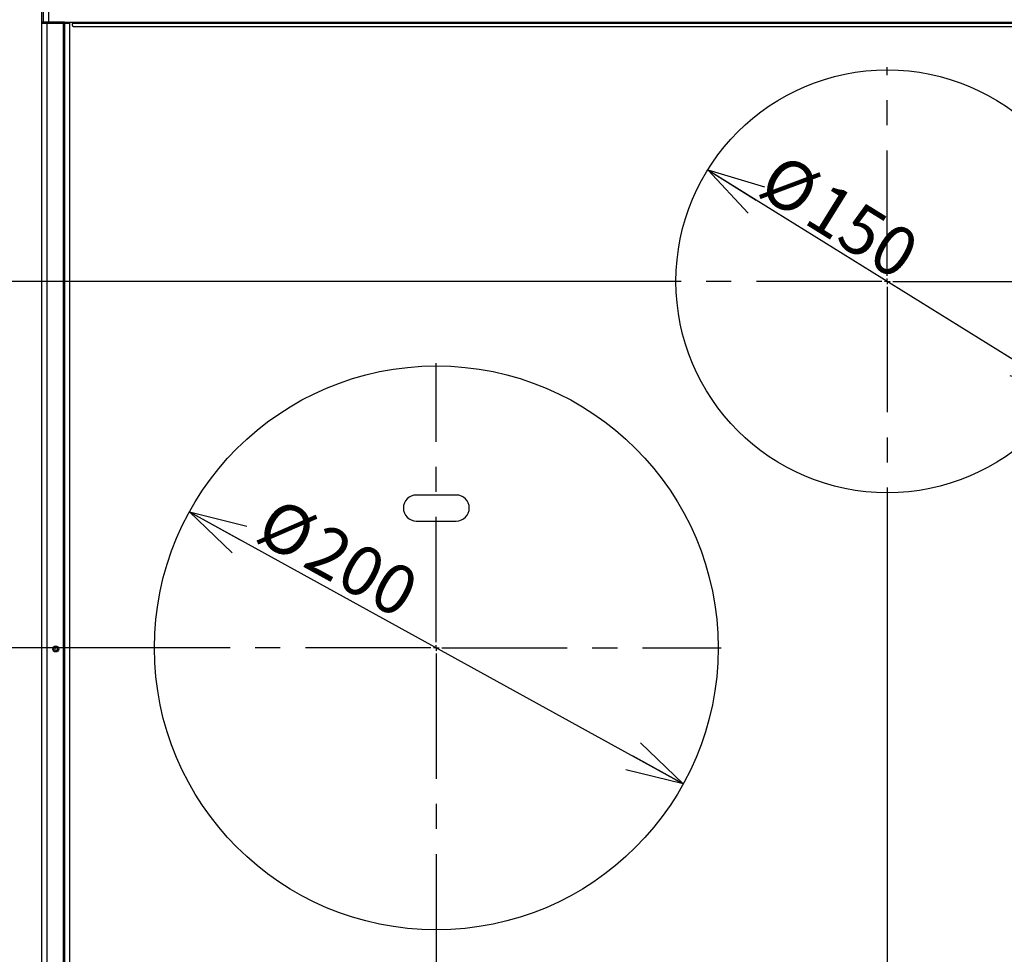
# Model space of a CAD drawing. Extents: x 0 to 421, y 10 to 297.
# Drawn here: x 51 to 101, y 126 to 174 of the extents above; entities that cross this region are included whole.
import ezdxf

# ---------------------------------------------------------------- set-up
doc = ezdxf.new("R2010")
doc.units = 0
doc.linetypes.add('CENTER', pattern=[10.16, 6.35, -1.27, 1.27, -1.27])
doc.linetypes.add('HIDDEN', pattern=[1.905, 1.27, -0.635])
doc.layers.get('0').update_dxf_attribs({"linetype": 'CONTINUOUS'})
for name, color, linetype in [('1_ALL_DIMS', 2, 'CONTINUOUS'), ('DEFAULT_1', 7, 'CONTINUOUS'), ('DEFAULT_2', 7, 'HIDDEN')]:
    doc.layers.add(name, color=color, linetype=linetype)
doc.styles.add('SLDTEXTSTYLE1', font='MSGOTHIC.TTC')
doc.dimstyles.new('SLDDIMSTYLE2', dxfattribs={"dimtxt": 2.5, "dimasz": 2.9, "dimexe": 0, "dimexo": 0.0625, "dimtad": 3, "dimdec": 0, "dimlfac": 7, "dimrnd": 1e-09, "dimzin": 12, "dimtxsty": 'SLDTEXTSTYLE1', "dimblk1": 'OPEN30', "dimblk2": 'OPEN30', "dimsah": 1, "dimcen": 0.09, "dimazin": 3, "dimtfac": 1, "dimtofl": 0, "dimtmove": 0, "dimatfit": 3, "dimtolj": 1, "dimtzin": 12})
doc.dimstyles.new('SLDDIMSTYLE3', dxfattribs={"dimtxt": 2.5, "dimasz": 2.9, "dimexe": 0, "dimexo": 0.0625, "dimtad": 3, "dimlfac": 7, "dimrnd": 1e-09, "dimzin": 12, "dimtxsty": 'SLDTEXTSTYLE1', "dimblk1": 'OPEN30', "dimblk2": 'OPEN30', "dimsah": 1, "dimcen": 0.09, "dimazin": 3, "dimtol": 1, "dimtp": 1.5, "dimtm": 1.5, "dimtfac": 1, "dimtdec": 1, "dimtofl": 0, "dimtmove": 0, "dimatfit": 3, "dimtolj": 1})
doc.dimstyles.new('SLDDIMSTYLE4', dxfattribs={"dimtxt": 2.5, "dimasz": 2.9, "dimexe": 0, "dimexo": 0.0625, "dimtad": 3, "dimdec": 1, "dimlfac": 7, "dimrnd": 1e-09, "dimzin": 12, "dimtxsty": 'SLDTEXTSTYLE1', "dimblk1": 'OPEN30', "dimblk2": 'OPEN30', "dimsah": 1, "dimcen": 0.09, "dimazin": 3, "dimtol": 1, "dimtp": 1.5, "dimtm": 1.5, "dimtfac": 1, "dimtdec": 1, "dimtofl": 0, "dimtmove": 0, "dimatfit": 3, "dimtolj": 1})
doc.dimstyles.new('SLDDIMSTYLE5', dxfattribs={"dimtxt": 2.5, "dimasz": 2.9, "dimexe": 0, "dimexo": 0.0625, "dimtad": 3, "dimdec": 1, "dimlfac": 7, "dimrnd": 1e-09, "dimzin": 12, "dimtxsty": 'SLDTEXTSTYLE1', "dimblk1": 'OPEN30', "dimblk2": 'OPEN30', "dimsah": 1, "dimcen": 0.09, "dimazin": 3, "dimtfac": 1, "dimtofl": 0, "dimtmove": 0, "dimatfit": 3, "dimtolj": 1, "dimtzin": 12})
doc.dimstyles.new('SLDDIMSTYLE6', dxfattribs={"dimtxt": 2.5, "dimasz": 2.9, "dimexe": 0, "dimexo": 0.0625, "dimtad": 3, "dimlfac": 7, "dimrnd": 1e-09, "dimzin": 12, "dimtxsty": 'SLDTEXTSTYLE1', "dimblk1": 'OPEN30', "dimblk2": 'OPEN30', "dimsah": 1, "dimcen": 0.09, "dimazin": 3, "dimtfac": 1, "dimtofl": 0, "dimtmove": 0, "dimatfit": 3, "dimtolj": 1, "dimtzin": 12})
doc.dimstyles.new('SLDDIMSTYLE7', dxfattribs={"dimtxt": 2.5, "dimasz": 2.9, "dimexe": 0, "dimexo": 0.0625, "dimtad": 3, "dimlfac": 7, "dimrnd": 1e-09, "dimzin": 12, "dimtxsty": 'SLDTEXTSTYLE1', "dimblk1": 'OPEN30', "dimblk2": 'OPEN30', "dimsah": 1, "dimcen": 0, "dimazin": 3, "dimtfac": 1, "dimtmove": 0, "dimatfit": 3, "dimtolj": 1, "dimtzin": 12})

# ---------------------------------------------------------------- blocks, each defined once
blk = doc.blocks.new('_OPEN30')
at = {"color": 0, "linetype": 'BYBLOCK'}
for p, q in [((-1, 0.267949), (0, 0)), ((0, 0), (-1, -0.267949)), ((0, 0), (-1, 0))]:
    blk.add_line(p, q, dxfattribs=at)
blk = doc.blocks.new('_D')
at = {"layer": '1_ALL_DIMS', "color": 2, "linetype": 'CONTINUOUS'}
for p, q in [((55.434, 182.861), (29.414, 182.861)), ((30.414, 103.026), (30.414, 182.861)), ((81.791, 103.026), (29.414, 103.026))]:
    blk.add_line(p, q, dxfattribs=at)
for centre, start, end in [((28.959, 142.304), 63.4349, 116.5651), ((28.959, 143.758), 243.4349, 296.5651)]:
    blk.add_arc(centre, 3.253, start, end, dxfattribs=at)
at = {"layer": '1_ALL_DIMS', "color": 2, "linetype": 'CONTINUOUS', "xscale": 2.9, "yscale": 2.9}
for p, rotation in [((30.414, 182.861), 90), ((30.414, 103.026), 270)]:
    blk.add_blockref('_OPEN30', p, dxfattribs=dict(at, rotation=rotation))
at = {"layer": '1_ALL_DIMS', "color": 2, "linetype": 'CONTINUOUS', "insert": (27.505, 140.849), "char_height": 2.5, "attachment_point": 1, "rotation": 90, "style": 'SLDTEXTSTYLE1'}
blk.add_mtext('559', dxfattribs=at)
blk = doc.blocks.new('_D_1')
at = {"layer": '1_ALL_DIMS', "color": 2, "linetype": 'CONTINUOUS'}
for p, q in [((52.505, 173.389), (52.505, 194.288)), ((138.219, 173.389), (138.219, 194.288)), ((138.219, 193.288), (52.505, 193.288))]:
    blk.add_line(p, q, dxfattribs=at)
at = {"layer": '1_ALL_DIMS', "color": 2, "linetype": 'CONTINUOUS', "xscale": 2.9, "yscale": 2.9, "rotation": 180}
blk.add_blockref('_OPEN30', (52.505, 193.288, 21.87), dxfattribs=at)
at = {"layer": '1_ALL_DIMS', "color": 2, "linetype": 'CONTINUOUS', "xscale": 2.9, "yscale": 2.9}
blk.add_blockref('_OPEN30', (138.219, 193.288, 21.87), dxfattribs=at)
at = {"layer": '1_ALL_DIMS', "color": 2, "linetype": 'CONTINUOUS', "char_height": 2.5, "attachment_point": 1, "style": 'SLDTEXTSTYLE1'}
for s, insert in [('600', (87.541, 196.197)), (' ±1.5', (91.906, 196.197))]:
    blk.add_mtext(s, dxfattribs=dict(at, insert=insert))
blk = doc.blocks.new('_D_2')
at = {"layer": '1_ALL_DIMS', "color": 2, "linetype": 'CONTINUOUS'}
for p, q in [((55.434, 182.861), (34.825, 182.861)), ((35.825, 182.861), (35.825, 110.52)), ((55.434, 110.52), (34.825, 110.52))]:
    blk.add_line(p, q, dxfattribs=at)
at = {"layer": '1_ALL_DIMS', "color": 2, "linetype": 'CONTINUOUS', "xscale": 2.9, "yscale": 2.9}
for p, rotation in [((35.825, 182.861, 21.87), 90), ((35.825, 110.52, 21.87), 270)]:
    blk.add_blockref('_OPEN30', p, dxfattribs=dict(at, rotation=rotation))
at = {"layer": '1_ALL_DIMS', "color": 2, "linetype": 'CONTINUOUS', "char_height": 2.5, "attachment_point": 1, "rotation": 90, "style": 'SLDTEXTSTYLE1'}
for s, insert in [(' ±1.5', (32.916, 145.74)), ('506.4', (32.916, 138.466))]:
    blk.add_mtext(s, dxfattribs=dict(at, insert=insert))
blk = doc.blocks.new('_D_3')
at = {"layer": '1_ALL_DIMS', "color": 2, "linetype": 'CONTINUOUS'}
for p, q in [((58.076, 141.732), (41.266, 141.732)), ((42.266, 141.732), (42.266, 110.52)), ((55.434, 110.52), (41.266, 110.52))]:
    blk.add_line(p, q, dxfattribs=at)
at = {"layer": '1_ALL_DIMS', "color": 2, "linetype": 'CONTINUOUS', "xscale": 2.9, "yscale": 2.9}
for p, rotation in [((42.266, 141.732, 21.87), 90), ((42.266, 110.52, 21.87), 270)]:
    blk.add_blockref('_OPEN30', p, dxfattribs=dict(at, rotation=rotation))
at = {"layer": '1_ALL_DIMS', "color": 2, "linetype": 'CONTINUOUS', "insert": (39.357, 122.857), "char_height": 2.5, "attachment_point": 1, "rotation": 90, "style": 'SLDTEXTSTYLE1'}
blk.add_mtext('218.5', dxfattribs=at)
blk = doc.blocks.new('_D_4')
at = {"layer": '1_ALL_DIMS', "color": 2, "linetype": 'CONTINUOUS'}
for p, q in [((84.505, 160.304), (41.266, 160.304)), ((42.266, 160.304), (42.266, 141.732)), ((58.076, 141.732), (41.266, 141.732))]:
    blk.add_line(p, q, dxfattribs=at)
at = {"layer": '1_ALL_DIMS', "color": 2, "linetype": 'CONTINUOUS', "xscale": 2.9, "yscale": 2.9}
for p, rotation in [((42.266, 160.304, 21.87), 90), ((42.266, 141.732, 21.87), 270)]:
    blk.add_blockref('_OPEN30', p, dxfattribs=dict(at, rotation=rotation))
at = {"layer": '1_ALL_DIMS', "color": 2, "linetype": 'CONTINUOUS', "insert": (39.357, 148.034), "char_height": 2.5, "attachment_point": 1, "rotation": 90, "style": 'SLDTEXTSTYLE1'}
blk.add_mtext('130', dxfattribs=at)
blk = doc.blocks.new('_D_6')
at = {"layer": '1_ALL_DIMS', "color": 2, "linetype": 'CONTINUOUS'}
blk.add_line((59.992, 148.625), (85.018, 134.839), dxfattribs=at)
at = {"layer": '1_ALL_DIMS', "color": 2, "linetype": 'CONTINUOUS', "xscale": 2.9, "yscale": 2.9}
for p, rotation in [((59.992, 148.625, 21.87), 151.1508250986), ((85.018, 134.839, 21.87), 331.1508250986)]:
    blk.add_blockref('_OPEN30', p, dxfattribs=dict(at, rotation=rotation))
at = {"layer": '1_ALL_DIMS', "color": 2, "linetype": 'CONTINUOUS', "char_height": 2.5, "attachment_point": 1, "rotation": 331.1508, "style": 'SLDTEXTSTYLE1'}
for s, insert in [('%%c', (64.423, 149.433)), ('200', (66.844, 148.099))]:
    blk.add_mtext(s, dxfattribs=dict(at, insert=insert))
blk = doc.blocks.new('_D_7')
at = {"layer": '1_ALL_DIMS', "color": 2, "linetype": 'CONTINUOUS'}
for p, q in [((95.362, 149.447), (95.362, 88.403)), ((118.219, 127.304), (118.219, 88.403)), ((95.362, 89.403), (118.219, 89.403))]:
    blk.add_line(p, q, dxfattribs=at)
at = {"layer": '1_ALL_DIMS', "color": 2, "linetype": 'CONTINUOUS', "xscale": 2.9, "yscale": 2.9, "rotation": 180}
blk.add_blockref('_OPEN30', (95.362, 89.403, 21.87), dxfattribs=at)
at = {"layer": '1_ALL_DIMS', "color": 2, "linetype": 'CONTINUOUS', "xscale": 2.9, "yscale": 2.9}
blk.add_blockref('_OPEN30', (118.219, 89.403, 21.87), dxfattribs=at)
at = {"layer": '1_ALL_DIMS', "color": 2, "linetype": 'CONTINUOUS', "insert": (106.268, 92.312), "char_height": 2.5, "attachment_point": 1, "style": 'SLDTEXTSTYLE1'}
blk.add_mtext('160', dxfattribs=at)
blk = doc.blocks.new('_D_8')
at = {"layer": '1_ALL_DIMS', "color": 2, "linetype": 'CONTINUOUS'}
for p, q in [((95.362, 149.447), (95.362, 88.403)), ((72.505, 127.304), (72.505, 88.403)), ((95.362, 89.403), (72.505, 89.403))]:
    blk.add_line(p, q, dxfattribs=at)
at = {"layer": '1_ALL_DIMS', "color": 2, "linetype": 'CONTINUOUS', "xscale": 2.9, "yscale": 2.9, "rotation": 180}
blk.add_blockref('_OPEN30', (72.505, 89.403, 21.87), dxfattribs=at)
at = {"layer": '1_ALL_DIMS', "color": 2, "linetype": 'CONTINUOUS', "xscale": 2.9, "yscale": 2.9}
blk.add_blockref('_OPEN30', (95.362, 89.403, 21.87), dxfattribs=at)
at = {"layer": '1_ALL_DIMS', "color": 2, "linetype": 'CONTINUOUS', "insert": (79.607, 92.312), "char_height": 2.5, "attachment_point": 1, "style": 'SLDTEXTSTYLE1'}
blk.add_mtext('160', dxfattribs=at)
blk = doc.blocks.new('_D_10')
at = {"layer": '1_ALL_DIMS', "color": 2, "linetype": 'CONTINUOUS'}
blk.add_line((86.259, 165.954), (104.465, 154.653), dxfattribs=at)
at = {"layer": '1_ALL_DIMS', "color": 2, "linetype": 'CONTINUOUS', "xscale": 2.9, "yscale": 2.9}
for p, rotation in [((86.259, 165.954, 21.87), 148.1711795839), ((104.465, 154.653, 21.87), 328.1711795839)]:
    blk.add_blockref('_OPEN30', p, dxfattribs=dict(at, rotation=rotation))
at = {"layer": '1_ALL_DIMS', "color": 2, "linetype": 'CONTINUOUS', "char_height": 2.5, "attachment_point": 1, "rotation": 328.1712, "style": 'SLDTEXTSTYLE1'}
for s, insert in [('%%c', (90.005, 166.883)), ('150', (92.354, 165.425))]:
    blk.add_mtext(s, dxfattribs=dict(at, insert=insert))
blk = doc.blocks.new('SW_CENTERMARKSYMBOL_0')
at = {"layer": 'DEFAULT_2', "color": 0, "linetype": 'CENTER'}
for p, q in [((0, 0.286), (0, 14.429)), ((-0.286, 0), (-14.429, 0)), ((0, 0), (-0.143, 0)), ((0, 0), (0, 0.143)), ((0, 0), (0, -0.143)), ((0, 0), (0.143, 0)), ((0.286, 0), (14.429, 0)), ((0, -0.286), (0, -14.429))]:
    blk.add_line(p, q, dxfattribs=at)
blk = doc.blocks.new('SW_CENTERMARKSYMBOL_1')
at = {"layer": 'DEFAULT_2', "color": 0, "linetype": 'CENTER'}
for p, q in [((0, 0.286), (0, 10.857)), ((-0.286, 0), (-10.857, 0)), ((0, 0), (-0.143, 0)), ((0, 0), (0, 0.143)), ((0, 0), (0, -0.143)), ((0, 0), (0.143, 0)), ((0.286, 0), (10.857, 0)), ((0, -0.286), (0, -10.857))]:
    blk.add_line(p, q, dxfattribs=at)

msp = doc.modelspace()

# ---------------------------------------------------------------- linework, layer by layer
at = {"layer": 'DEFAULT_1'}
for p, q in [((52.5764, 180.0037), (52.5764, 173.4322)), ((52.8621, 173.4322), (52.8621, 180.0037)), ((52.5049, 122.9179), (52.5049, 173.3894)), ((52.5049, 173.3894), (52.7907, 173.3894)), ((52.7907, 173.4322), (52.5478, 173.4322)), ((52.7907, 173.4322), (52.7907, 173.3894)), ((53.6091, 173.4322), (52.7907, 173.4322)), ((52.7907, 122.9179), (52.7907, 173.3894)), ((52.7907, 173.3894), (53.6091, 173.3894)), ((53.6091, 173.4322), (53.6091, 173.3894)), ((53.6596, 173.4322), (53.6091, 173.4322)), ((53.6091, 173.3894), (53.6812, 173.3894)), ((53.6091, 122.9179), (53.6091, 173.3894)), ((53.6607, 173.4322), (53.6596, 173.4322)), ((53.6607, 173.4322), (54.0621, 173.4322)), ((53.6812, 122.9179), (53.6812, 173.3894)), ((53.6812, 173.3894), (53.9335, 173.3894)), ((53.9335, 122.9179), (53.9335, 173.3894)), ((54.0621, 173.4322), (136.6621, 173.4322)), ((54.0621, 173.4322), (54.0621, 173.3608)), ((136.6621, 173.3608), (54.0621, 173.3608)), ((54.0621, 173.2608), (54.0621, 173.3608)), ((54.1049, 173.2179), (136.6192, 173.2179)), ((73.5192, 149.4751), (71.4907, 149.4751)), ((71.4907, 148.1608), (73.5192, 148.1608))]:
    msp.add_line(p, q, dxfattribs=at)
at = {"layer": 'DEFAULT_1', "flags": 128}
for points in [[(53.6596, 173.4322), (53.6638, 173.4314), (53.6678, 173.429), (53.6716, 173.425), (53.6749, 173.4197), (53.6776, 173.4132), (53.6795, 173.4058), (53.6808, 173.3977), (53.6812, 173.3894)], [(53.9335, 173.3894), (53.9331, 173.3977), (53.9319, 173.4058), (53.9299, 173.4132), (53.9272, 173.4197), (53.9239, 173.425), (53.9202, 173.429), (53.9161, 173.4314), (53.9119, 173.4322)]]:
    msp.add_lwpolyline(points, dxfattribs=at)
at = {"layer": 'DEFAULT_1'}
for centre, radius in [((95.3621, 160.3037), 10.7143), ((72.5049, 141.7322), 14.2857), ((53.2192, 141.6751), 0.149), ((53.2192, 141.6751), 0.0918), ((53.2192, 141.6751), 0.00613)]:
    msp.add_circle(centre, radius, dxfattribs=at)
for centre, radius, start, end in [((52.5478, 173.3894), 0.0429, 90, 180), ((54.1049, 173.2608), 0.0429, 180, 270), ((71.4907, 148.8179), 0.6571, 90, 270), ((73.5192, 148.8179), 0.6571, 270, 90)]:
    msp.add_arc(centre, radius, start, end, dxfattribs=at)

# ---------------------------------------------------------------- block references
at = {"layer": 'DEFAULT_2', "color": 7, "linetype": 'CENTER'}
for name, p in [('SW_CENTERMARKSYMBOL_1', (95.3621, 160.3037)), ('SW_CENTERMARKSYMBOL_0', (72.5049, 141.7322))]:
    msp.add_blockref(name, p, dxfattribs=at)

# ---------------------------------------------------------------- dimensions: what is measured, and where the dimension line sits
at = {"layer": '1_ALL_DIMS', "color": 2, "linetype": 'CONTINUOUS'}
for base, p1, p2, dimstyle, picture, middle in [((52.5049, 193.2882), (138.2192, 173.3894), (52.5049, 173.3894), 'SLDDIMSTYLE3', '_D_1', (94.0878, 193.2882)), ((72.5049, 89.4025), (95.3621, 149.4465), (72.5049, 127.3037), 'SLDDIMSTYLE6', '_D_8', (81.7893, 89.4025)), ((118.2192, 89.4025), (95.3621, 149.4465), (118.2192, 127.3037), 'SLDDIMSTYLE6', '_D_7', (108.4501, 89.4025))]:
    dim = msp.add_linear_dim(base=base, p1=p1, p2=p2, dimstyle=dimstyle, dxfattribs=at)
    dim.commit()
    dim.dimension.update_dxf_attribs({"geometry": picture, "text_midpoint": middle, "dimtype": 160})
dim = msp.add_linear_dim(base=(30.4143, 182.8608), p1=(81.7907, 103.0257), p2=(55.4335, 182.8608), angle=90, text='(<>)', dimstyle='SLDDIMSTYLE2', dxfattribs=at)
dim.commit()
dim.dimension.update_dxf_attribs({"geometry": '_D', "text_midpoint": (30.4143, 143.031), "dimtype": 160})
for base, p1, p2, dimstyle, picture, middle in [((35.8254, 110.5199), (55.4335, 182.8608), (55.4335, 110.5199), 'SLDDIMSTYLE4', '_D_2', (35.8254, 146.4675)), ((42.2662, 141.7322), (84.5049, 160.3037), (58.0764, 141.7322), 'SLDDIMSTYLE6', '_D_4', (42.2662, 150.2159)), ((42.2662, 110.5199), (58.0764, 141.7322), (55.4335, 110.5199), 'SLDDIMSTYLE5', '_D_3', (42.2662, 126.4939))]:
    dim = msp.add_linear_dim(base=base, p1=p1, p2=p2, angle=90, dimstyle=dimstyle, dxfattribs=at)
    dim.commit()
    dim.dimension.update_dxf_attribs({"geometry": picture, "text_midpoint": middle, "dimtype": 160})
for p1, p2, picture, middle in [((86.2589, 165.9542), (104.4652, 154.6531), '_D_10', (91.2749, 162.8407)), ((59.9922, 148.6252), (85.0177, 134.8393), '_D_6', (65.9588, 145.3384))]:
    dim = msp.add_diameter_dim_2p(p1=p1, p2=p2, dimstyle='SLDDIMSTYLE7', dxfattribs=at)
    dim.commit()
    dim.dimension.update_dxf_attribs({"geometry": picture, "text_midpoint": middle, "dimtype": 163})

doc.saveas('drawing.dxf')
